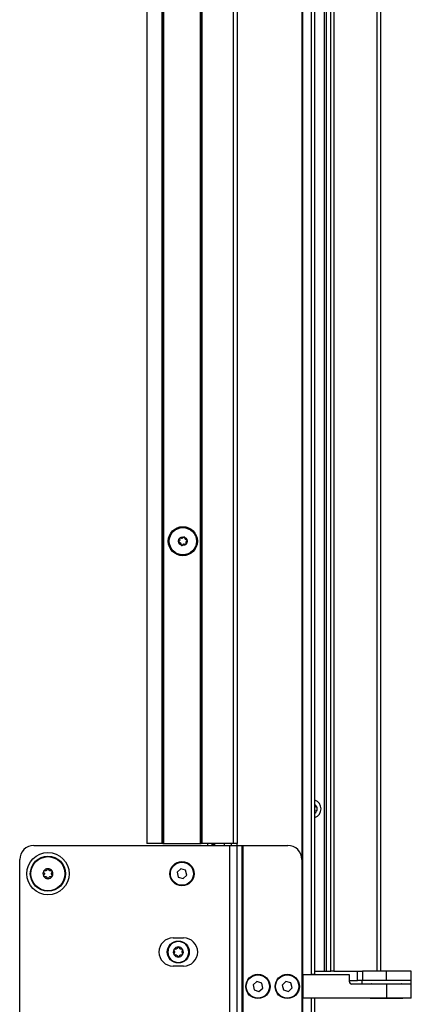
# Model space of a CAD drawing. Units: inches. Extents: x 20 to 125, y 16 to 143.
# Drawn here: x 40 to 47, y 41 to 58 of the extents above; entities that cross this region are included whole.
import ezdxf

# ---------------------------------------------------------------- set-up
doc = ezdxf.new("R2010")
doc.units = ezdxf.units.IN
doc.header["$MEASUREMENT"] = 0

msp = doc.modelspace()

# ---------------------------------------------------------------- linework, layer by layer
at = {"color": 7, "linetype": 'Continuous', "lineweight": 25}
for p, q in [((43.379, 43.712), (43.379, 93.186)), ((43.389, 43.712), (43.389, 93.186)), ((43.399, 93.186), (43.399, 43.712)), ((43.964, 43.712), (43.964, 93.186)), ((44.024, 93.186), (44.024, 43.712)), ((45.174, 93.186), (45.174, 41.388)), ((45.184, 93.186), (45.184, 41.388)), ((45.345, 41.388), (45.345, 93.186)), ((45.405, 41.388), (45.405, 93.186)), ((42.699, 43.712), (42.699, 92.622)), ((42.709, 92.632), (42.709, 43.712)), ((42.719, 92.642), (42.719, 43.712)), ((42.424, 92.323), (42.424, 43.712)), ((45.572, 41.451), (45.572, 92.076)), ((45.602, 92.076), (45.602, 41.451)), ((45.684, 41.451), (45.684, 92.076)), ((45.742, 92.076), (45.742, 41.451)), ((46.505, 41.451), (46.505, 92.076)), ((46.567, 92.076), (46.567, 41.451)), ((45.405, 44.345), (45.409, 44.352)), ((45.409, 44.306), (45.405, 44.313)), ((40.424, 43.679), (43.894, 43.679)), ((42.699, 43.712), (42.424, 43.712)), ((42.709, 43.712), (42.699, 43.712)), ((42.709, 43.712), (42.719, 43.712)), ((42.719, 43.712), (43.379, 43.712)), ((43.379, 43.712), (43.389, 43.712)), ((43.399, 43.712), (43.389, 43.712)), ((43.964, 43.712), (43.399, 43.712)), ((43.575, 43.712), (43.575, 43.679)), ((43.606, 43.679), (43.606, 43.712)), ((43.624, 43.712), (43.624, 43.679)), ((43.894, 38.679), (43.894, 43.679)), ((43.894, 43.679), (44.029, 43.679)), ((43.924, 43.679), (43.924, 43.712)), ((44.024, 43.712), (43.964, 43.712)), ((44.024, 43.679), (44.024, 43.712)), ((44.029, 38.679), (44.029, 43.679)), ((44.029, 43.679), (44.115, 43.679)), ((44.115, 38.679), (44.115, 43.679)), ((44.115, 43.679), (44.135, 43.679)), ((44.135, 38.679), (44.135, 43.679)), ((44.135, 43.679), (44.924, 43.679)), ((40.174, 38.929), (40.174, 43.429)), ((40.597, 43.212), (40.61, 43.19)), ((40.633, 43.23), (40.608, 43.23)), ((40.698, 43.24), (40.685, 43.262)), ((40.74, 43.23), (40.715, 43.23)), ((40.751, 43.147), (40.738, 43.169)), ((43.027, 43.267), (42.962, 43.204)), ((42.962, 43.204), (42.984, 43.117)), ((43.114, 43.242), (43.027, 43.267)), ((43.071, 43.092), (43.136, 43.154)), ((43.136, 43.154), (43.114, 43.242)), ((40.607, 43.129), (40.633, 43.129)), ((40.65, 43.119), (40.663, 43.097)), ((40.714, 43.128), (40.74, 43.128)), ((42.984, 43.117), (43.071, 43.092)), ((42.89, 42.04), (43.077, 42.04)), ((42.907, 41.82), (42.918, 41.8)), ((42.918, 41.78), (42.907, 41.761)), ((42.942, 41.842), (42.92, 41.842)), ((42.971, 41.872), (42.96, 41.852)), ((43.008, 41.852), (42.997, 41.872)), ((43.048, 41.842), (43.025, 41.842)), ((43.05, 41.8), (43.061, 41.82)), ((43.061, 41.761), (43.05, 41.78)), ((42.92, 41.738), (42.942, 41.738)), ((42.96, 41.728), (42.971, 41.709)), ((42.997, 41.709), (43.008, 41.728)), ((43.025, 41.738), (43.048, 41.738)), ((43.077, 41.54), (42.89, 41.54)), ((45.405, 41.451), (45.572, 41.451)), ((45.572, 41.451), (45.602, 41.451)), ((45.602, 41.451), (45.684, 41.451)), ((45.742, 41.451), (45.684, 41.451)), ((45.742, 41.451), (46.152, 41.451)), ((46.152, 41.451), (46.16, 41.451)), ((46.16, 41.287), (46.16, 41.451)), ((46.16, 41.451), (46.246, 41.451)), ((46.246, 41.451), (46.246, 41.287)), ((46.674, 41.451), (46.246, 41.451)), ((46.567, 41.458), (46.924, 41.458)), ((46.674, 41.287), (46.674, 41.451)), ((47.112, 41.451), (46.674, 41.451)), ((46.924, 41.451), (46.924, 41.458)), ((47.112, 41.287), (47.112, 41.451)), ((44.376, 41.268), (44.308, 41.208)), ((44.461, 41.239), (44.376, 41.268)), ((44.48, 41.151), (44.461, 41.239)), ((44.892, 41.267), (44.827, 41.204)), ((44.979, 41.242), (44.892, 41.267)), ((45.001, 41.154), (44.979, 41.242)), ((45.174, 41.388), (45.184, 41.388)), ((45.174, 41.388), (45.174, 40.974)), ((45.179, 41.386), (45.174, 41.386)), ((45.179, 41.386), (45.179, 40.974)), ((45.199, 41.386), (45.179, 41.386)), ((45.184, 41.388), (45.345, 41.388)), ((45.199, 40.972), (45.199, 41.386)), ((46.015, 41.386), (45.199, 41.386)), ((45.405, 41.388), (45.345, 41.388)), ((46.015, 41.262), (46.015, 41.386)), ((46.015, 41.287), (46.16, 41.287)), ((46.674, 41.222), (46.055, 41.222)), ((46.246, 41.287), (46.16, 41.287)), ((46.236, 41.287), (46.236, 41.227)), ((46.236, 41.227), (47.111, 41.227)), ((46.674, 41.287), (46.246, 41.287)), ((47.112, 41.287), (46.674, 41.287)), ((46.674, 41.222), (46.674, 40.972)), ((47.111, 41.222), (46.674, 41.222)), ((47.111, 41.227), (47.111, 41.287)), ((47.111, 40.972), (47.111, 41.222)), ((44.308, 41.208), (44.326, 41.119)), ((44.326, 41.119), (44.412, 41.091)), ((44.412, 41.091), (44.48, 41.151)), ((44.827, 41.204), (44.849, 41.117)), ((44.849, 41.117), (44.936, 41.092)), ((44.936, 41.092), (45.001, 41.154)), ((45.184, 40.974), (45.174, 40.974)), ((45.174, 40.974), (45.174, 20.826)), ((45.184, 40.974), (45.184, 20.826)), ((45.345, 40.974), (45.184, 40.974)), ((46.674, 40.972), (45.199, 40.972)), ((45.345, 20.826), (45.345, 40.974)), ((45.405, 20.826), (45.405, 40.972)), ((46.386, 40.972), (46.386, 40.968)), ((46.386, 40.968), (46.386, 40.968)), ((46.961, 40.968), (46.386, 40.968)), ((47.111, 40.972), (46.674, 40.972)), ((46.961, 40.968), (46.961, 40.972))]:
    msp.add_line(p, q, dxfattribs=at)
at = {"color": 8, "linetype": 'Continuous', "lineweight": 25}
for p, q in [((43.505, 43.679), (43.505, 43.712)), ((43.616, 43.712), (43.616, 43.679)), ((43.801, 43.679), (43.801, 43.712))]:
    msp.add_line(p, q, dxfattribs=at)
at = {"color": 7, "linetype": 'Continuous', "lineweight": 25}
for centre, radius in [((43.065, 49.076), 0.258), ((43.065, 49.076), 0.256), ((43.065, 49.076), 0.241), ((43.065, 49.076), 0.0775), ((40.674, 43.179), 0.375), ((40.674, 43.179), 0.312), ((40.674, 43.179), 0.302), ((43.049, 43.179), 0.215), ((43.049, 43.179), 0.205), ((42.984, 41.79), 0.195), ((44.394, 41.179), 0.215), ((44.914, 41.179), 0.215), ((44.394, 41.179), 0.206), ((44.914, 41.179), 0.206)]:
    msp.add_circle(centre, radius, dxfattribs=at)
for centre, radius, start, end in [((42.985, 49.1), 0.03, 293.4946, 33.2563), ((43.02, 49.123), 0.0125, 133.3754, 213.2563), ((43.02, 49.123), 0.0125, 53.4946, 133.3754), ((43.046, 49.158), 0.03, 233.4946, 333.2563), ((43.083, 49.139), 0.0125, 73.3754, 153.2563), ((43.083, 49.139), 0.0125, 353.4946, 73.3754), ((43.126, 49.134), 0.03, 173.4946, 273.2563), ((43.145, 49.052), 0.03, 113.4946, 213.2563), ((43.128, 49.091), 0.0125, 13.3754, 93.2563), ((43.128, 49.091), 0.0125, 293.4946, 13.3754), ((43.002, 49.061), 0.0125, 113.4946, 193.3754), ((43.002, 49.061), 0.0125, 193.3754, 273.2563), ((43.004, 49.019), 0.03, 353.4946, 93.2563), ((43.046, 49.014), 0.0125, 173.4946, 253.3754), ((43.046, 49.014), 0.0125, 253.3754, 333.2563), ((43.084, 48.995), 0.03, 53.4946, 153.2563), ((43.11, 49.029), 0.0125, 233.4946, 313.3754), ((43.11, 49.029), 0.0125, 313.3754, 33.2563), ((45.352, 44.329), 0.161, 289.2607, 70.7393), ((45.352, 44.329), 0.094, 304.4013, 55.5987), ((45.4, 44.357), 0.01, 330, 62.5406), ((45.4, 44.301), 0.01, 297.4594, 30), ((40.424, 43.429), 0.25, 90, 180), ((44.924, 43.429), 0.25, 0, 90), ((40.674, 43.179), 0.089, 149.6729, 209.6729), ((40.674, 43.179), 0.089, 89.6729, 149.6729), ((40.674, 43.179), 0.089, 29.6729, 89.6729), ((40.674, 43.179), 0.089, 329.6729, 29.6729), ((40.674, 43.179), 0.089, 209.6729, 269.6729), ((40.674, 43.179), 0.089, 269.6729, 329.6729), ((42.89, 41.79), 0.25, 90, 270), ((42.984, 41.79), 0.187, 0, 180), ((42.984, 41.79), 0.186, 0, 180), ((43.077, 41.79), 0.25, 270, 90), ((42.984, 41.79), 0.187, 180, 0), ((42.984, 41.79), 0.186, 180, 0), ((42.984, 41.79), 0.089, 150, 210), ((42.92, 41.827), 0.015, 150, 210), ((42.92, 41.753), 0.015, 150, 210), ((42.984, 41.79), 0.089, 90, 150), ((42.92, 41.827), 0.015, 90, 150), ((42.984, 41.79), 0.089, 210, 270), ((42.92, 41.753), 0.015, 210, 270), ((42.901, 41.79), 0.02, 330, 30), ((42.942, 41.862), 0.02, 270, 330), ((42.984, 41.864), 0.015, 90, 150), ((42.984, 41.79), 0.089, 30, 90), ((42.984, 41.864), 0.015, 30, 90), ((42.984, 41.79), 0.089, 270, 330), ((43.025, 41.862), 0.02, 210, 270), ((43.067, 41.79), 0.02, 150, 210), ((43.048, 41.827), 0.015, 30, 90), ((43.048, 41.753), 0.015, 270, 330), ((42.984, 41.79), 0.089, 330, 30), ((43.048, 41.827), 0.015, 330, 30), ((43.048, 41.753), 0.015, 330, 30), ((42.942, 41.718), 0.02, 30, 90), ((42.984, 41.716), 0.015, 210, 270), ((42.984, 41.716), 0.015, 270, 330), ((43.025, 41.718), 0.02, 90, 150), ((46.055, 41.262), 0.04, 180, 270), ((46.405, 41.207), 0.02, 48.5904, 90), ((46.943, 41.207), 0.02, 90, 131.4096)]:
    msp.add_arc(centre, radius, start, end, dxfattribs=at)
for points, knots in [([(40.597, 43.224), (40.597, 43.223), (40.595, 43.221), (40.595, 43.217), (40.596, 43.214), (40.597, 43.212), (40.597, 43.212)], [0, 0, 0, 0, 0.275349, 0.584991, 0.899176, 1, 1, 1, 1]), ([(40.597, 43.148), (40.596, 43.146), (40.595, 43.144), (40.595, 43.14), (40.596, 43.137), (40.596, 43.135), (40.597, 43.135)], [0, 0, 0, 0, 0.323313, 0.647542, 0.964487, 1, 1, 1, 1]), ([(40.608, 43.23), (40.607, 43.23), (40.604, 43.23), (40.6, 43.228), (40.598, 43.226), (40.597, 43.224), (40.597, 43.224)], [0, 0, 0, 0, 0.323222, 0.647454, 0.964401, 1, 1, 1, 1]), ([(40.609, 43.17), (40.607, 43.166), (40.603, 43.159), (40.599, 43.152), (40.597, 43.149), (40.597, 43.148)], [0, 0, 0, 0, 0.557988, 0.855743, 1, 1, 1, 1]), ([(40.61, 43.19), (40.61, 43.188), (40.612, 43.184), (40.612, 43.177), (40.611, 43.172), (40.61, 43.17), (40.609, 43.17)], [0, 0, 0, 0, 0.305477, 0.611768, 0.911102, 1, 1, 1, 1]), ([(40.651, 43.24), (40.649, 43.238), (40.647, 43.235), (40.641, 43.232), (40.637, 43.23), (40.634, 43.23), (40.633, 43.23)], [0, 0, 0, 0, 0.305533, 0.611822, 0.911155, 1, 1, 1, 1]), ([(40.664, 43.262), (40.66, 43.256), (40.656, 43.248), (40.651, 43.241), (40.651, 43.24)], [0, 0, 0, 0, 0.8622302, 1, 1, 1, 1]), ([(40.674, 43.268), (40.673, 43.268), (40.671, 43.268), (40.667, 43.266), (40.665, 43.264), (40.664, 43.262), (40.664, 43.262)], [0, 0, 0, 0, 0.275349, 0.584991, 0.899176, 1, 1, 1, 1]), ([(40.685, 43.262), (40.684, 43.263), (40.683, 43.265), (40.679, 43.268), (40.676, 43.268), (40.675, 43.268), (40.674, 43.268)], [0, 0, 0, 0, 0.323222, 0.647454, 0.964401, 1, 1, 1, 1]), ([(40.715, 43.23), (40.713, 43.23), (40.709, 43.23), (40.703, 43.234), (40.699, 43.237), (40.698, 43.239), (40.698, 43.24)], [0, 0, 0, 0, 0.305477, 0.611768, 0.911102, 1, 1, 1, 1]), ([(40.738, 43.169), (40.737, 43.171), (40.736, 43.175), (40.735, 43.181), (40.737, 43.186), (40.738, 43.188), (40.738, 43.189)], [0, 0, 0, 0, 0.305477, 0.611768, 0.911102, 1, 1, 1, 1]), ([(40.738, 43.189), (40.739, 43.19), (40.743, 43.197), (40.747, 43.205), (40.751, 43.211)], [0, 0, 0, 0, 0.13777, 1, 1, 1, 1]), ([(40.751, 43.223), (40.751, 43.224), (40.749, 43.226), (40.746, 43.229), (40.743, 43.23), (40.741, 43.23), (40.74, 43.23)], [0, 0, 0, 0, 0.275434, 0.585076, 0.899264, 1, 1, 1, 1]), ([(40.751, 43.211), (40.752, 43.212), (40.753, 43.215), (40.753, 43.219), (40.752, 43.222), (40.751, 43.223), (40.751, 43.223)], [0, 0, 0, 0, 0.323313, 0.647542, 0.964487, 1, 1, 1, 1]), ([(40.751, 43.134), (40.751, 43.135), (40.752, 43.138), (40.753, 43.142), (40.752, 43.145), (40.751, 43.146), (40.751, 43.147)], [0, 0, 0, 0, 0.275349, 0.584991, 0.899176, 1, 1, 1, 1]), ([(40.597, 43.135), (40.597, 43.134), (40.599, 43.132), (40.602, 43.13), (40.605, 43.129), (40.607, 43.129), (40.607, 43.129)], [0, 0, 0, 0, 0.275434, 0.585076, 0.899264, 1, 1, 1, 1]), ([(40.633, 43.129), (40.635, 43.129), (40.639, 43.128), (40.645, 43.125), (40.648, 43.121), (40.65, 43.119), (40.65, 43.119)], [0, 0, 0, 0, 0.305477, 0.611768, 0.911102, 1, 1, 1, 1]), ([(40.663, 43.097), (40.663, 43.095), (40.665, 43.093), (40.669, 43.091), (40.672, 43.09), (40.673, 43.09), (40.673, 43.09)], [0, 0, 0, 0, 0.323222, 0.647454, 0.964401, 1, 1, 1, 1]), ([(40.673, 43.09), (40.675, 43.09), (40.677, 43.091), (40.681, 43.092), (40.683, 43.095), (40.684, 43.096), (40.684, 43.096)], [0, 0, 0, 0, 0.275349, 0.584991, 0.899176, 1, 1, 1, 1]), ([(40.684, 43.096), (40.685, 43.097), (40.689, 43.105), (40.693, 43.112), (40.697, 43.118)], [0, 0, 0, 0, 0.144263, 1, 1, 1, 1]), ([(40.697, 43.118), (40.698, 43.12), (40.701, 43.124), (40.706, 43.127), (40.711, 43.128), (40.714, 43.128), (40.714, 43.128)], [0, 0, 0, 0, 0.305533, 0.611822, 0.911155, 1, 1, 1, 1]), ([(40.74, 43.128), (40.741, 43.128), (40.744, 43.128), (40.748, 43.131), (40.75, 43.133), (40.751, 43.134), (40.751, 43.134)], [0, 0, 0, 0, 0.323222, 0.647454, 0.964401, 1, 1, 1, 1])]:
    msp.add_open_spline(points, degree=3, knots=knots, dxfattribs=at)

doc.saveas('drawing.dxf')
